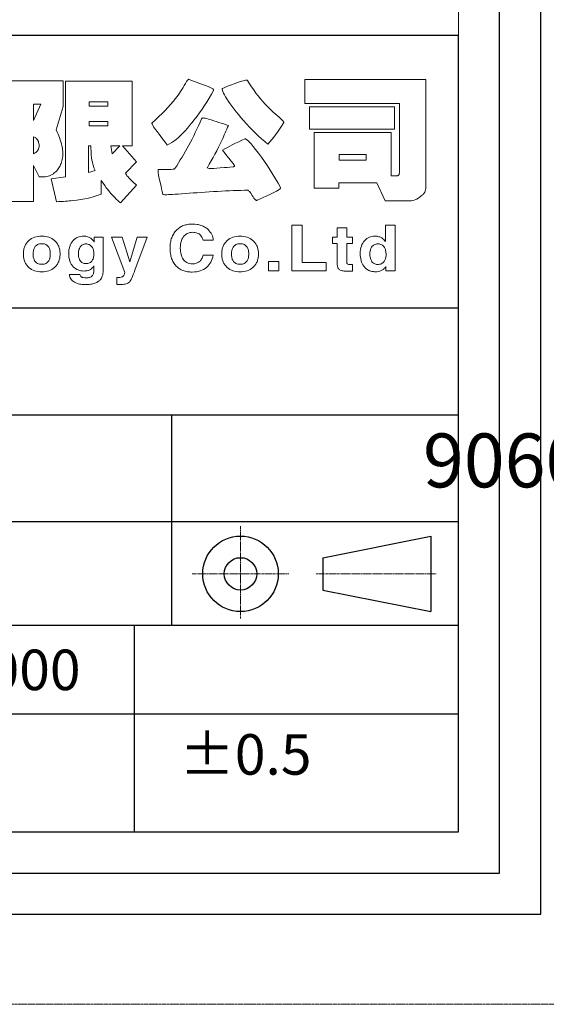
# Model space of a CAD drawing. Units: inches. Extents: x -1501 to 709, y -261 to 837.
# Drawn here: x -118 to 12, y -261 to -18 of the extents above; entities that cross this region are included whole.
import ezdxf

# ---------------------------------------------------------------- set-up
doc = ezdxf.new("R2010")
doc.units = ezdxf.units.IN
doc.header["$LTSCALE"] = 1.21
doc.header["$MEASUREMENT"] = 0
doc.linetypes.add('CENTER', pattern=[0.6, 0.375, -0.075, 0.075, -0.075])
doc.layers.get('0').update_dxf_attribs({"linetype": 'CONTINUOUS'})
for name, color, linetype, lineweight in [('1实体粗线', 7, 'CONTINUOUS', 30), ('2实体细线', 2, 'CONTINUOUS', 15), ('3中心线', 1, 'CENTER', 5), ('标注尺寸', 130, 'CONTINUOUS', 18)]:
    doc.layers.add(name, color=color, linetype=linetype, lineweight=lineweight)
doc.styles.add('宋体', font='txt')

# ---------------------------------------------------------------- blocks, each defined once
blk = doc.blocks.new('A$C0649190B')
at = {"layer": '2实体细线', "color": 7, "lineweight": 0}
for points in [[(95.538, -3.528), (95.192, -4.684), (95.246, -4.791), (95.291, -4.89), (95.326, -4.98), (95.358, -5.057), (95.398, -5.164), (95.43, -5.268), (95.461, -5.371), (95.484, -5.47), (95.502, -5.565), (95.515, -5.659), (95.524, -5.749), (95.524, -5.834), (95.524, -5.884), (95.524, -5.929), (95.52, -5.965), (95.52, -5.992), (95.506, -6.063), (95.493, -6.135), (95.475, -6.203), (95.457, -6.27), (95.439, -6.333), (95.416, -6.392), (95.389, -6.45), (95.362, -6.504), (95.331, -6.558), (95.3, -6.607), (95.268, -6.652), (95.232, -6.697), (95.192, -6.738), (95.151, -6.774), (95.106, -6.81), (95.061, -6.846), (95.003, -6.882), (94.935, -6.917), (94.868, -6.944), (94.801, -6.967), (94.724, -6.985), (94.648, -6.998), (94.571, -7.003), (94.49, -7.007), (94.445, -7.007), (94.401, -6.998), (94.383, -6.998), (94.365, -6.994), (94.077, -6.437), (94.077, -8.212), (92.908, -8.212)], [(92.908, -2.252), (95.538, -2.252), (95.538, -3.528), (95.538, -3.528)], [(99.165, -7.416), (98.378, -8.288), (98.311, -8.234), (98.239, -8.176), (98.163, -8.104), (98.086, -8.023), (98.005, -7.938), (97.92, -7.843), (97.83, -7.736), (97.74, -7.623), (97.673, -7.538), (97.596, -7.434), (97.511, -7.318), (97.417, -7.183), (97.417, -7.852), (97.277, -7.906), (97.129, -7.96), (96.967, -8.005), (96.792, -8.046), (96.612, -8.086), (96.414, -8.122), (96.212, -8.154), (95.992, -8.176), (95.92, -8.185), (95.834, -8.19), (95.749, -8.199), (95.655, -8.203), (95.551, -8.212), (95.448, -8.216), (95.335, -8.225), (95.214, -8.23), (94.953, -7.093), (95.655, -6.994), (95.655, -2.279), (98.945, -2.279), (98.945, -5.466), (98.468, -5.466), (99.165, -6.266), (98.617, -6.819), (98.635, -6.859), (98.662, -6.9), (98.693, -6.944), (98.734, -6.989), (98.823, -7.088), (98.931, -7.201), (98.976, -7.246), (99.03, -7.295), (99.093, -7.353), (99.165, -7.416), (99.165, -7.416)], [(102.963, -2.733), (102.864, -2.917), (102.756, -3.106), (102.644, -3.286), (102.527, -3.47), (102.406, -3.65), (102.28, -3.83), (102.15, -4.009), (102.015, -4.185), (101.898, -4.328), (101.786, -4.463), (101.673, -4.594), (101.561, -4.719), (101.448, -4.841), (101.341, -4.953), (101.233, -5.057), (101.125, -5.16), (101.012, -5.232), (100.905, -5.299), (100.792, -5.371), (100.68, -5.439), (100.657, -5.403), (100.621, -5.353), (100.576, -5.286), (100.518, -5.209), (100.451, -5.12), (100.37, -5.012), (100.28, -4.89), (100.176, -4.755), (100.109, -4.666), (100.055, -4.589), (100.006, -4.522), (99.97, -4.463), (99.947, -4.418), (99.929, -4.382), (99.925, -4.364), (99.925, -4.355), (99.925, -4.346), (99.929, -4.337), (100.1, -4.185), (100.266, -4.027), (100.424, -3.874), (100.572, -3.722), (100.711, -3.573), (100.846, -3.42), (100.972, -3.277), (101.089, -3.128), (101.152, -3.043), (101.219, -2.958), (101.282, -2.868), (101.341, -2.778), (101.404, -2.683), (101.462, -2.589), (101.52, -2.495), (101.579, -2.396), (101.637, -2.292), (101.687, -2.225), (101.709, -2.202), (101.723, -2.184), (101.741, -2.18), (101.75, -2.18), (101.884, -2.234), (102.019, -2.283), (102.154, -2.337), (102.289, -2.387), (102.424, -2.441), (102.563, -2.49), (102.698, -2.544), (102.833, -2.598), (102.869, -2.616), (102.9, -2.634), (102.927, -2.652), (102.945, -2.67), (102.959, -2.688), (102.968, -2.701), (102.968, -2.719), (102.963, -2.733), (102.963, -2.733)], [(106.429, -4.315), (106.316, -4.49), (106.218, -4.652), (106.123, -4.796), (106.033, -4.931), (105.939, -5.048), (105.84, -5.16), (105.746, -5.272), (105.647, -5.385), (105.494, -5.259), (105.341, -5.129), (105.193, -4.989), (105.04, -4.845), (104.887, -4.697), (104.739, -4.54), (104.59, -4.378), (104.442, -4.212), (104.316, -4.063), (104.199, -3.924), (104.087, -3.785), (103.984, -3.654), (103.885, -3.524), (103.795, -3.394), (103.709, -3.272), (103.628, -3.151), (103.561, -3.043), (103.503, -2.944), (103.458, -2.859), (103.426, -2.787), (103.404, -2.728), (103.395, -2.683), (103.395, -2.665), (103.399, -2.652), (103.404, -2.643), (103.413, -2.634), (103.521, -2.584), (103.651, -2.526), (103.804, -2.468), (103.979, -2.4), (104.195, -2.324), (104.366, -2.27), (104.438, -2.252), (104.5, -2.238), (104.55, -2.229), (104.595, -2.225), (104.613, -2.225), (104.626, -2.229), (104.64, -2.238), (104.649, -2.243), (104.743, -2.405), (104.847, -2.557), (104.95, -2.71), (105.053, -2.859), (105.166, -3.002), (105.278, -3.142), (105.395, -3.277), (105.516, -3.407), (105.588, -3.483), (105.665, -3.56), (105.741, -3.636), (105.826, -3.717), (105.912, -3.798), (106.006, -3.883), (106.101, -3.964), (106.2, -4.054), (106.312, -4.153), (106.384, -4.23), (106.411, -4.257), (106.424, -4.283), (106.429, -4.301), (106.429, -4.315), (106.429, -4.315)], [(113.454, -7.268), (113.454, -7.38), (113.445, -7.484), (113.441, -7.569), (113.427, -7.646), (113.418, -7.682), (113.409, -7.718), (113.396, -7.749), (113.378, -7.78), (113.36, -7.807), (113.337, -7.839), (113.315, -7.866), (113.288, -7.893), (113.207, -7.96), (113.126, -8.023), (113.086, -8.05), (113.041, -8.073), (112.996, -8.095), (112.955, -8.113), (112.87, -8.145), (112.793, -8.167), (112.726, -8.181), (112.668, -8.185), (111.445, -8.185), (111.032, -7.304), (109.148, -7.304), (109.148, -7.56), (107.93, -7.56), (107.93, -4.809), (111.737, -4.809), (111.737, -6.953), (111.998, -6.953), (112.02, -6.953), (112.043, -6.949), (112.061, -6.94), (112.079, -6.931), (112.092, -6.922), (112.106, -6.908), (112.115, -6.895), (112.124, -6.882), (112.133, -6.846), (112.142, -6.805), (112.151, -6.765), (112.151, -6.72), (112.151, -3.385), (107.472, -3.385), (107.472, -2.193), (113.454, -2.193), (113.454, -7.268), (113.454, -7.268)], [(97.745, -3.501), (97.745, -3.29), (96.823, -3.29), (96.823, -3.501), (97.745, -3.501), (97.745, -3.501)], [(94.436, -3.407), (94.077, -3.407), (94.077, -4.216), (94.436, -3.407), (94.436, -3.407)], [(111.904, -4.652), (107.701, -4.652), (107.701, -3.537), (111.904, -3.537), (111.904, -4.652), (111.904, -4.652)], [(97.745, -4.477), (97.745, -4.261), (96.823, -4.261), (96.823, -4.477), (97.745, -4.477), (97.745, -4.477)], [(106.267, -7.533), (106.271, -7.542), (106.271, -7.556), (106.262, -7.569), (106.249, -7.587), (106.209, -7.619), (106.15, -7.659), (106.069, -7.709), (105.97, -7.763), (105.849, -7.821), (105.71, -7.884), (105.561, -7.951), (105.413, -8.023), (105.265, -8.091), (105.116, -8.158), (105.107, -8.163), (105.098, -8.163), (105.085, -8.163), (105.076, -8.158), (105.049, -8.145), (105.022, -8.122), (104.99, -8.086), (104.954, -8.046), (104.918, -7.992), (104.878, -7.929), (104.806, -7.812), (104.743, -7.731), (104.716, -7.7), (104.698, -7.682), (104.676, -7.668), (104.662, -7.664), (104.487, -7.664), (104.307, -7.668), (104.127, -7.673), (103.943, -7.677), (103.754, -7.686), (103.561, -7.695), (103.363, -7.704), (103.161, -7.718), (102.959, -7.731), (102.756, -7.745), (102.559, -7.758), (102.361, -7.772), (102.163, -7.785), (101.965, -7.798), (101.768, -7.812), (101.574, -7.825), (101.39, -7.839), (101.224, -7.852), (101.075, -7.861), (100.945, -7.87), (100.833, -7.875), (100.738, -7.879), (100.662, -7.884), (100.608, -7.884), (100.545, -7.884), (100.5, -7.879), (100.487, -7.879), (100.478, -7.875), (100.469, -7.87), (100.469, -7.866), (100.433, -7.727), (100.401, -7.592), (100.374, -7.466), (100.343, -7.344), (100.293, -7.129), (100.257, -6.953), (100.244, -6.877), (100.235, -6.814), (100.23, -6.765), (100.226, -6.72), (100.23, -6.679), (100.235, -6.652), (100.239, -6.643), (100.244, -6.634), (100.253, -6.63), (100.262, -6.63), (100.316, -6.63), (100.374, -6.63), (100.428, -6.63), (100.487, -6.634), (100.541, -6.634), (100.599, -6.634), (100.657, -6.634), (100.716, -6.634), (100.855, -6.634), (100.963, -6.625), (100.999, -6.616), (101.03, -6.612), (101.048, -6.603), (101.062, -6.589), (101.152, -6.45), (101.242, -6.311), (101.327, -6.167), (101.417, -6.023), (101.502, -5.879), (101.583, -5.731), (101.669, -5.583), (101.75, -5.434), (101.826, -5.286), (101.907, -5.133), (101.988, -4.971), (102.064, -4.814), (102.145, -4.648), (102.222, -4.477), (102.302, -4.306), (102.379, -4.131), (102.392, -4.113), (102.41, -4.104), (102.433, -4.095), (102.46, -4.09), (102.509, -4.095), (102.568, -4.104), (102.635, -4.122), (102.716, -4.144), (102.846, -4.189), (102.977, -4.23), (103.103, -4.27), (103.228, -4.31), (103.35, -4.351), (103.471, -4.387), (103.588, -4.423), (103.705, -4.459), (103.66, -4.549), (103.619, -4.643), (103.579, -4.737), (103.539, -4.832), (103.498, -4.926), (103.458, -5.021), (103.417, -5.111), (103.377, -5.205), (103.296, -5.371), (103.206, -5.538), (103.121, -5.708), (103.031, -5.875), (102.941, -6.041), (102.846, -6.207), (102.756, -6.374), (102.662, -6.54), (102.658, -6.549), (102.658, -6.553), (102.662, -6.562), (102.676, -6.562), (102.707, -6.571), (102.747, -6.58), (102.801, -6.585), (102.869, -6.585), (102.981, -6.58), (103.125, -6.576), (103.3, -6.562), (103.512, -6.544), (103.552, -6.54), (103.642, -6.531), (103.777, -6.517), (103.957, -6.499), (103.975, -6.49), (103.988, -6.481), (103.997, -6.472), (104.002, -6.459), (103.997, -6.441), (103.984, -6.419), (103.961, -6.383), (103.93, -6.338), (103.844, -6.225), (103.723, -6.077), (103.628, -5.96), (103.543, -5.852), (103.471, -5.762), (103.413, -5.681), (103.53, -5.614), (103.651, -5.547), (103.768, -5.479), (103.889, -5.412), (104.051, -5.34), (104.213, -5.268), (104.366, -5.196), (104.518, -5.12), (104.532, -5.12), (104.545, -5.12), (104.568, -5.133), (104.59, -5.147), (104.653, -5.2), (104.725, -5.277), (104.82, -5.376), (104.923, -5.502), (105.044, -5.654), (105.179, -5.83), (105.332, -6.036), (105.48, -6.243), (105.624, -6.455), (105.764, -6.666), (105.894, -6.882), (106.024, -7.097), (106.15, -7.313), (106.267, -7.533), (106.267, -7.533)], [(94.351, -5.466), (94.351, -5.407), (94.342, -5.353), (94.333, -5.299), (94.32, -5.254), (94.297, -5.209), (94.275, -5.169), (94.248, -5.133), (94.212, -5.102), (94.189, -5.079), (94.158, -5.061), (94.122, -5.043), (94.077, -5.021), (94.077, -5.857), (94.122, -5.834), (94.158, -5.816), (94.189, -5.798), (94.212, -5.785), (94.248, -5.753), (94.275, -5.722), (94.297, -5.686), (94.32, -5.65), (94.333, -5.609), (94.342, -5.565), (94.351, -5.515), (94.351, -5.466), (94.351, -5.466)], [(97.124, -6.684), (97.093, -6.621), (97.061, -6.549), (97.035, -6.468), (97.008, -6.378), (96.985, -6.279), (96.963, -6.171), (96.949, -6.059), (96.931, -5.933), (96.927, -5.839), (96.918, -5.731), (96.913, -5.605), (96.904, -5.466), (96.792, -5.466), (96.792, -6.792), (97.124, -6.684), (97.124, -6.684)], [(98.338, -5.466), (97.898, -5.466), (97.965, -5.861), (98.338, -5.466), (98.338, -5.466)], [(110.497, -6.176), (110.497, -5.902), (109.171, -5.902), (109.171, -6.176), (110.497, -6.176), (110.497, -6.176)], [(102.95, -10.131), (102.451, -10.131), (102.424, -10.05), (102.392, -9.987), (102.361, -9.929), (102.325, -9.884), (102.289, -9.853), (102.249, -9.821), (102.204, -9.799), (102.159, -9.776), (102.105, -9.763), (102.046, -9.749), (101.988, -9.745), (101.92, -9.74), (101.866, -9.745), (101.813, -9.749), (101.759, -9.763), (101.709, -9.781), (101.664, -9.799), (101.619, -9.826), (101.574, -9.857), (101.534, -9.893), (101.511, -9.92), (101.489, -9.947), (101.466, -9.978), (101.444, -10.01), (101.408, -10.077), (101.381, -10.154), (101.359, -10.239), (101.341, -10.329), (101.332, -10.423), (101.327, -10.527), (101.332, -10.608), (101.336, -10.684), (101.35, -10.761), (101.363, -10.828), (101.381, -10.891), (101.404, -10.954), (101.435, -11.012), (101.466, -11.066), (101.507, -11.12), (101.552, -11.165), (101.601, -11.206), (101.655, -11.237), (101.718, -11.264), (101.781, -11.282), (101.849, -11.291), (101.92, -11.295), (101.97, -11.295), (102.019, -11.291), (102.069, -11.282), (102.114, -11.269), (102.154, -11.255), (102.195, -11.237), (102.231, -11.215), (102.267, -11.188), (102.298, -11.161), (102.329, -11.129), (102.356, -11.093), (102.379, -11.057), (102.401, -11.012), (102.419, -10.972), (102.437, -10.922), (102.451, -10.873), (102.95, -10.873), (102.927, -10.967), (102.896, -11.053), (102.864, -11.138), (102.828, -11.215), (102.783, -11.286), (102.734, -11.354), (102.68, -11.417), (102.617, -11.471), (102.55, -11.525), (102.473, -11.574), (102.392, -11.615), (102.307, -11.646), (102.213, -11.673), (102.118, -11.691), (102.019, -11.7), (101.911, -11.705), (101.849, -11.705), (101.79, -11.7), (101.732, -11.696), (101.678, -11.687), (101.619, -11.673), (101.57, -11.664), (101.516, -11.646), (101.466, -11.628), (101.417, -11.61), (101.372, -11.588), (101.327, -11.565), (101.282, -11.538), (101.242, -11.507), (101.201, -11.475), (101.165, -11.444), (101.125, -11.408), (101.089, -11.367), (101.053, -11.322), (101.021, -11.277), (100.994, -11.233), (100.963, -11.183), (100.941, -11.134), (100.918, -11.084), (100.896, -11.026), (100.878, -10.972), (100.864, -10.913), (100.851, -10.855), (100.837, -10.792), (100.833, -10.725), (100.824, -10.662), (100.819, -10.59), (100.819, -10.522), (100.819, -10.45), (100.824, -10.383), (100.833, -10.316), (100.842, -10.253), (100.851, -10.19), (100.864, -10.127), (100.882, -10.068), (100.9, -10.014), (100.918, -9.96), (100.945, -9.907), (100.968, -9.857), (100.999, -9.808), (101.03, -9.758), (101.062, -9.713), (101.098, -9.673), (101.138, -9.632), (101.174, -9.596), (101.215, -9.56), (101.255, -9.529), (101.296, -9.502), (101.341, -9.475), (101.386, -9.448), (101.43, -9.426), (101.48, -9.408), (101.529, -9.39), (101.579, -9.376), (101.633, -9.363), (101.687, -9.354), (101.741, -9.345), (101.799, -9.336), (101.858, -9.336), (101.916, -9.331), (102.037, -9.336), (102.15, -9.349), (102.204, -9.358), (102.258, -9.372), (102.307, -9.385), (102.356, -9.403), (102.406, -9.421), (102.451, -9.439), (102.496, -9.462), (102.541, -9.489), (102.581, -9.511), (102.622, -9.542), (102.662, -9.574), (102.698, -9.605), (102.756, -9.664), (102.806, -9.727), (102.851, -9.79), (102.887, -9.853), (102.914, -9.92), (102.932, -9.987), (102.945, -10.059), (102.95, -10.131), (102.95, -10.131)], [(107.337, -9.394), (107.337, -11.237), (108.523, -11.237), (108.523, -11.646), (106.838, -11.646), (106.838, -9.394), (107.337, -9.394), (107.337, -9.394)], [(109.539, -9.524), (109.539, -9.974), (109.831, -9.974), (109.831, -10.289), (109.539, -10.289), (109.539, -11.197), (109.544, -11.233), (109.548, -11.264), (109.557, -11.286), (109.571, -11.304), (109.593, -11.313), (109.625, -11.322), (109.674, -11.327), (109.732, -11.331), (109.831, -11.331), (109.831, -11.655), (109.611, -11.664), (109.553, -11.664), (109.481, -11.66), (109.422, -11.655), (109.364, -11.651), (109.31, -11.637), (109.265, -11.624), (109.225, -11.61), (109.193, -11.588), (109.162, -11.565), (109.139, -11.543), (109.126, -11.52), (109.108, -11.493), (109.099, -11.462), (109.085, -11.426), (109.081, -11.39), (109.076, -11.345), (109.076, -11.304), (109.076, -10.289), (108.834, -10.289), (108.834, -9.974), (109.076, -9.974), (109.076, -9.524), (109.539, -9.524), (109.539, -9.524)], [(111.926, -9.394), (111.926, -11.646), (111.472, -11.646), (111.472, -11.435), (111.45, -11.466), (111.427, -11.498), (111.4, -11.525), (111.373, -11.547), (111.342, -11.574), (111.31, -11.597), (111.279, -11.615), (111.243, -11.633), (111.175, -11.655), (111.108, -11.673), (111.032, -11.687), (110.951, -11.687), (110.906, -11.687), (110.865, -11.682), (110.82, -11.678), (110.78, -11.673), (110.739, -11.66), (110.699, -11.651), (110.663, -11.637), (110.627, -11.619), (110.591, -11.601), (110.56, -11.579), (110.524, -11.556), (110.492, -11.534), (110.465, -11.507), (110.438, -11.475), (110.411, -11.444), (110.384, -11.412), (110.344, -11.349), (110.308, -11.282), (110.276, -11.21), (110.254, -11.134), (110.231, -11.053), (110.218, -10.972), (110.209, -10.882), (110.209, -10.792), (110.209, -10.689), (110.222, -10.594), (110.24, -10.504), (110.263, -10.423), (110.294, -10.343), (110.33, -10.271), (110.375, -10.208), (110.429, -10.145), (110.479, -10.095), (110.537, -10.05), (110.596, -10.014), (110.658, -9.987), (110.721, -9.96), (110.793, -9.947), (110.865, -9.934), (110.942, -9.934), (110.991, -9.934), (111.04, -9.938), (111.085, -9.943), (111.126, -9.956), (111.171, -9.965), (111.207, -9.983), (111.247, -10.001), (111.283, -10.019), (111.328, -10.055), (111.373, -10.095), (111.414, -10.14), (111.454, -10.194), (111.463, -9.394), (111.926, -9.394), (111.926, -9.394)], [(95.389, -10.81), (95.389, -10.864), (95.385, -10.913), (95.38, -10.963), (95.371, -11.012), (95.362, -11.062), (95.349, -11.107), (95.335, -11.147), (95.322, -11.192), (95.304, -11.233), (95.282, -11.273), (95.259, -11.309), (95.237, -11.345), (95.21, -11.381), (95.183, -11.412), (95.151, -11.444), (95.115, -11.475), (95.052, -11.525), (94.985, -11.57), (94.913, -11.606), (94.837, -11.637), (94.756, -11.66), (94.67, -11.673), (94.58, -11.687), (94.486, -11.687), (94.392, -11.687), (94.302, -11.673), (94.216, -11.66), (94.135, -11.637), (94.059, -11.606), (93.983, -11.57), (93.915, -11.525), (93.852, -11.475), (93.821, -11.444), (93.789, -11.412), (93.762, -11.381), (93.735, -11.345), (93.708, -11.309), (93.686, -11.273), (93.668, -11.233), (93.65, -11.192), (93.632, -11.147), (93.618, -11.107), (93.605, -11.062), (93.596, -11.012), (93.591, -10.963), (93.582, -10.913), (93.582, -10.864), (93.582, -10.81), (93.582, -10.756), (93.582, -10.707), (93.591, -10.657), (93.596, -10.608), (93.605, -10.558), (93.618, -10.513), (93.632, -10.473), (93.65, -10.428), (93.668, -10.388), (93.686, -10.347), (93.708, -10.311), (93.735, -10.275), (93.762, -10.239), (93.789, -10.208), (93.821, -10.176), (93.852, -10.145), (93.915, -10.095), (93.983, -10.05), (94.059, -10.014), (94.135, -9.987), (94.216, -9.96), (94.302, -9.947), (94.392, -9.934), (94.486, -9.934), (94.58, -9.934), (94.67, -9.947), (94.756, -9.96), (94.837, -9.987), (94.913, -10.014), (94.985, -10.05), (95.052, -10.095), (95.115, -10.145), (95.151, -10.176), (95.183, -10.208), (95.21, -10.239), (95.237, -10.275), (95.259, -10.311), (95.282, -10.347), (95.304, -10.388), (95.322, -10.428), (95.335, -10.473), (95.349, -10.513), (95.362, -10.558), (95.371, -10.608), (95.38, -10.657), (95.385, -10.707), (95.389, -10.756), (95.389, -10.81), (95.389, -10.81)], [(97.075, -9.974), (97.524, -9.974), (97.524, -11.556), (97.52, -11.637), (97.515, -11.709), (97.506, -11.781), (97.493, -11.844), (97.475, -11.902), (97.457, -11.956), (97.43, -12.006), (97.403, -12.051), (97.376, -12.082), (97.345, -12.114), (97.313, -12.141), (97.277, -12.167), (97.241, -12.194), (97.201, -12.217), (97.156, -12.239), (97.106, -12.257), (97.057, -12.271), (97.003, -12.284), (96.949, -12.298), (96.891, -12.307), (96.828, -12.316), (96.765, -12.32), (96.697, -12.325), (96.63, -12.325), (96.554, -12.325), (96.482, -12.316), (96.41, -12.307), (96.342, -12.298), (96.279, -12.28), (96.216, -12.257), (96.163, -12.235), (96.104, -12.208), (96.046, -12.172), (95.996, -12.132), (95.956, -12.091), (95.92, -12.042), (95.893, -11.992), (95.87, -11.938), (95.861, -11.884), (95.857, -11.821), (96.365, -11.821), (96.374, -11.862), (96.392, -11.893), (96.41, -11.92), (96.432, -11.938), (96.45, -11.952), (96.477, -11.961), (96.504, -11.97), (96.536, -11.979), (96.608, -11.988), (96.688, -11.992), (96.733, -11.992), (96.778, -11.988), (96.814, -11.979), (96.85, -11.97), (96.886, -11.956), (96.918, -11.938), (96.945, -11.92), (96.967, -11.898), (96.99, -11.871), (97.008, -11.844), (97.026, -11.812), (97.039, -11.776), (97.048, -11.74), (97.057, -11.7), (97.057, -11.655), (97.061, -11.61), (97.061, -11.408), (97.053, -11.403), (97.021, -11.457), (96.981, -11.502), (96.94, -11.543), (96.895, -11.574), (96.864, -11.592), (96.828, -11.61), (96.792, -11.624), (96.756, -11.633), (96.715, -11.642), (96.67, -11.651), (96.625, -11.651), (96.581, -11.655), (96.5, -11.651), (96.419, -11.642), (96.347, -11.624), (96.279, -11.601), (96.212, -11.57), (96.149, -11.534), (96.095, -11.493), (96.041, -11.444), (96.014, -11.412), (95.987, -11.381), (95.965, -11.349), (95.942, -11.318), (95.902, -11.242), (95.875, -11.165), (95.848, -11.08), (95.83, -10.99), (95.821, -10.895), (95.816, -10.792), (95.821, -10.689), (95.83, -10.594), (95.848, -10.504), (95.87, -10.423), (95.902, -10.343), (95.942, -10.271), (95.983, -10.208), (96.037, -10.145), (96.091, -10.095), (96.145, -10.05), (96.203, -10.014), (96.266, -9.987), (96.333, -9.96), (96.401, -9.947), (96.477, -9.934), (96.554, -9.934), (96.608, -9.934), (96.657, -9.938), (96.706, -9.947), (96.751, -9.956), (96.796, -9.974), (96.837, -9.992), (96.877, -10.01), (96.913, -10.037), (96.958, -10.073), (96.999, -10.118), (97.039, -10.167), (97.07, -10.226), (97.075, -9.974), (97.075, -9.974)], [(99.691, -9.974), (99.084, -11.615), (99.044, -11.727), (99.003, -11.826), (98.967, -11.916), (98.931, -11.997), (98.9, -12.064), (98.868, -12.118), (98.837, -12.163), (98.81, -12.199), (98.779, -12.226), (98.743, -12.248), (98.698, -12.271), (98.653, -12.284), (98.599, -12.298), (98.536, -12.307), (98.473, -12.316), (98.401, -12.316), (98.19, -12.316), (98.19, -11.965), (98.28, -11.97), (98.347, -11.97), (98.401, -11.961), (98.446, -11.947), (98.477, -11.934), (98.495, -11.92), (98.513, -11.902), (98.531, -11.88), (98.545, -11.853), (98.558, -11.826), (98.567, -11.794), (98.576, -11.758), (98.585, -11.718), (97.933, -9.974), (98.45, -9.974), (98.832, -11.206), (99.201, -9.974), (99.691, -9.974), (99.691, -9.974)], [(105.184, -10.81), (105.179, -10.864), (105.179, -10.913), (105.17, -10.963), (105.166, -11.012), (105.157, -11.062), (105.143, -11.107), (105.13, -11.147), (105.112, -11.192), (105.094, -11.233), (105.076, -11.273), (105.053, -11.309), (105.026, -11.345), (105.004, -11.381), (104.972, -11.412), (104.941, -11.444), (104.91, -11.475), (104.847, -11.525), (104.779, -11.57), (104.703, -11.606), (104.626, -11.637), (104.545, -11.66), (104.46, -11.673), (104.37, -11.687), (104.276, -11.687), (104.181, -11.687), (104.091, -11.673), (104.006, -11.66), (103.925, -11.637), (103.849, -11.606), (103.777, -11.57), (103.709, -11.525), (103.646, -11.475), (103.61, -11.444), (103.584, -11.412), (103.552, -11.381), (103.525, -11.345), (103.503, -11.309), (103.48, -11.273), (103.458, -11.233), (103.44, -11.192), (103.426, -11.147), (103.413, -11.107), (103.399, -11.062), (103.39, -11.012), (103.381, -10.963), (103.377, -10.913), (103.372, -10.864), (103.372, -10.81), (103.372, -10.756), (103.377, -10.707), (103.381, -10.657), (103.39, -10.608), (103.399, -10.558), (103.413, -10.513), (103.426, -10.473), (103.44, -10.428), (103.458, -10.388), (103.48, -10.347), (103.503, -10.311), (103.525, -10.275), (103.552, -10.239), (103.584, -10.208), (103.61, -10.176), (103.646, -10.145), (103.709, -10.095), (103.777, -10.05), (103.849, -10.014), (103.925, -9.987), (104.006, -9.96), (104.091, -9.947), (104.181, -9.934), (104.276, -9.934), (104.37, -9.934), (104.46, -9.947), (104.545, -9.96), (104.626, -9.987), (104.703, -10.014), (104.779, -10.05), (104.847, -10.095), (104.91, -10.145), (104.941, -10.176), (104.972, -10.208), (105.004, -10.239), (105.026, -10.275), (105.053, -10.311), (105.076, -10.347), (105.094, -10.388), (105.112, -10.428), (105.13, -10.473), (105.143, -10.513), (105.157, -10.558), (105.166, -10.608), (105.17, -10.657), (105.179, -10.707), (105.179, -10.756), (105.184, -10.81), (105.184, -10.81)], [(94.908, -10.81), (94.908, -10.761), (94.904, -10.711), (94.899, -10.666), (94.89, -10.621), (94.881, -10.585), (94.868, -10.545), (94.85, -10.509), (94.832, -10.477), (94.805, -10.437), (94.774, -10.401), (94.733, -10.37), (94.693, -10.347), (94.648, -10.325), (94.598, -10.311), (94.544, -10.307), (94.486, -10.302), (94.428, -10.307), (94.374, -10.311), (94.324, -10.325), (94.279, -10.347), (94.239, -10.37), (94.198, -10.401), (94.167, -10.432), (94.14, -10.473), (94.122, -10.509), (94.104, -10.545), (94.09, -10.585), (94.077, -10.626), (94.072, -10.666), (94.063, -10.711), (94.059, -10.761), (94.059, -10.81), (94.059, -10.859), (94.063, -10.909), (94.068, -10.954), (94.077, -10.999), (94.09, -11.035), (94.104, -11.075), (94.117, -11.111), (94.135, -11.143), (94.162, -11.183), (94.198, -11.219), (94.234, -11.251), (94.275, -11.273), (94.32, -11.295), (94.374, -11.309), (94.428, -11.313), (94.486, -11.318), (94.544, -11.313), (94.598, -11.309), (94.648, -11.295), (94.693, -11.273), (94.733, -11.251), (94.769, -11.219), (94.801, -11.188), (94.832, -11.147), (94.85, -11.111), (94.864, -11.075), (94.877, -11.035), (94.89, -10.994), (94.899, -10.954), (94.904, -10.909), (94.908, -10.859), (94.908, -10.81), (94.908, -10.81)], [(96.297, -10.819), (96.297, -10.864), (96.302, -10.909), (96.306, -10.949), (96.315, -10.99), (96.329, -11.03), (96.342, -11.066), (96.356, -11.098), (96.374, -11.129), (96.401, -11.165), (96.432, -11.197), (96.464, -11.224), (96.5, -11.246), (96.536, -11.264), (96.576, -11.273), (96.621, -11.282), (96.666, -11.282), (96.715, -11.282), (96.765, -11.273), (96.81, -11.264), (96.85, -11.246), (96.891, -11.224), (96.922, -11.197), (96.954, -11.165), (96.981, -11.129), (96.999, -11.098), (97.017, -11.062), (97.03, -11.026), (97.039, -10.985), (97.048, -10.945), (97.057, -10.9), (97.061, -10.85), (97.061, -10.801), (97.057, -10.747), (97.053, -10.698), (97.048, -10.653), (97.035, -10.608), (97.021, -10.567), (97.003, -10.527), (96.985, -10.491), (96.963, -10.455), (96.931, -10.423), (96.9, -10.392), (96.868, -10.37), (96.832, -10.347), (96.792, -10.334), (96.751, -10.32), (96.706, -10.316), (96.661, -10.311), (96.625, -10.311), (96.59, -10.32), (96.558, -10.325), (96.527, -10.338), (96.495, -10.352), (96.468, -10.37), (96.441, -10.392), (96.414, -10.419), (96.387, -10.455), (96.365, -10.495), (96.342, -10.536), (96.324, -10.585), (96.311, -10.639), (96.302, -10.693), (96.297, -10.756), (96.297, -10.819), (96.297, -10.819)], [(104.703, -10.81), (104.703, -10.761), (104.698, -10.711), (104.694, -10.666), (104.685, -10.621), (104.671, -10.585), (104.658, -10.545), (104.644, -10.509), (104.626, -10.477), (104.599, -10.437), (104.563, -10.401), (104.527, -10.37), (104.487, -10.347), (104.442, -10.325), (104.388, -10.311), (104.334, -10.307), (104.276, -10.302), (104.217, -10.307), (104.168, -10.311), (104.118, -10.325), (104.069, -10.347), (104.029, -10.37), (103.993, -10.401), (103.961, -10.432), (103.93, -10.473), (103.912, -10.509), (103.898, -10.545), (103.885, -10.585), (103.871, -10.626), (103.862, -10.666), (103.858, -10.711), (103.853, -10.761), (103.853, -10.81), (103.853, -10.859), (103.858, -10.909), (103.862, -10.954), (103.871, -10.999), (103.88, -11.035), (103.894, -11.075), (103.912, -11.111), (103.93, -11.143), (103.957, -11.183), (103.988, -11.219), (104.029, -11.251), (104.069, -11.273), (104.114, -11.295), (104.163, -11.309), (104.217, -11.313), (104.276, -11.318), (104.334, -11.313), (104.388, -11.309), (104.438, -11.295), (104.482, -11.273), (104.523, -11.251), (104.563, -11.219), (104.595, -11.188), (104.622, -11.147), (104.64, -11.111), (104.658, -11.075), (104.671, -11.035), (104.685, -10.994), (104.694, -10.954), (104.698, -10.909), (104.703, -10.859), (104.703, -10.81), (104.703, -10.81)], [(110.685, -10.824), (110.69, -10.868), (110.69, -10.913), (110.699, -10.958), (110.708, -10.999), (110.717, -11.039), (110.73, -11.08), (110.744, -11.116), (110.762, -11.147), (110.789, -11.192), (110.82, -11.228), (110.856, -11.26), (110.892, -11.282), (110.933, -11.304), (110.973, -11.318), (111.018, -11.327), (111.067, -11.327), (111.117, -11.327), (111.166, -11.318), (111.211, -11.309), (111.252, -11.291), (111.288, -11.269), (111.324, -11.246), (111.355, -11.215), (111.387, -11.179), (111.409, -11.147), (111.427, -11.111), (111.445, -11.075), (111.459, -11.035), (111.468, -10.99), (111.476, -10.945), (111.481, -10.895), (111.481, -10.846), (111.481, -10.792), (111.476, -10.738), (111.472, -10.689), (111.463, -10.639), (111.45, -10.594), (111.436, -10.554), (111.418, -10.518), (111.4, -10.482), (111.373, -10.441), (111.346, -10.405), (111.31, -10.379), (111.27, -10.352), (111.229, -10.334), (111.184, -10.32), (111.135, -10.316), (111.081, -10.311), (111.032, -10.316), (110.987, -10.32), (110.942, -10.334), (110.901, -10.352), (110.865, -10.374), (110.829, -10.401), (110.802, -10.432), (110.771, -10.468), (110.753, -10.504), (110.735, -10.54), (110.721, -10.581), (110.708, -10.621), (110.699, -10.666), (110.69, -10.716), (110.69, -10.77), (110.685, -10.824), (110.685, -10.824)], [(106.186, -11.188), (106.186, -11.646), (105.687, -11.646), (105.687, -11.188), (106.186, -11.188), (106.186, -11.188)]]:
    blk.add_lwpolyline(points, dxfattribs=at)

msp = doc.modelspace()

# ---------------------------------------------------------------- linework, layer by layer
at = {"lineweight": 25}
for p, q in [((-584.653, -22.046), (-9.36, -22.046)), ((-9.36, -218.849), (-9.36, -22.046)), ((-584.653, -218.849), (-9.36, -218.849))]:
    msp.add_line(p, q, dxfattribs=at)
at = {"color": 3, "lineweight": 25}
for p, q in [((-584.653, -89.426), (-9.36, -89.426)), ((-584.653, -115.811), (-9.36, -115.811)), ((-80.156, -167.747), (-80.156, -115.811)), ((-584.653, -142.196), (-9.36, -142.196)), ((-584.653, -167.747), (-9.36, -167.747)), ((-584.653, -167.747), (-9.36, -167.747)), ((-525.811, -189.667), (-9.36, -189.667))]:
    msp.add_line(p, q, dxfattribs=at)
msp.add_lwpolyline([(-1436.336, -239.162), (10.953, -239.162), (10.953, 766.323), (-1436.336, 766.323)], close=True)
at = {"layer": '1实体粗线', "ltscale": 0.1}
for p, q in [((-42.833, -151.105), (-16.199, -145.778)), ((-16.199, -145.778), (-16.199, -164.422)), ((-42.833, -151.105), (-42.833, -159.095)), ((-42.833, -159.095), (-16.199, -164.422))]:
    msp.add_line(p, q, dxfattribs=at)
at = {"layer": '1实体粗线'}
for p, q in [((-89.323, -218.849), (-89.323, -167.747)), ((-9.36, -218.849), (-9.36, -167.747))]:
    msp.add_line(p, q, dxfattribs=at)
msp.add_lwpolyline([(-1426.179, -229.005), (0.796, -229.005), (0.796, 756.166), (-1426.179, 756.166)], close=True, dxfattribs=at)
at = {"layer": '1实体粗线', "ltscale": 0.1}
for radius in [9.322, 3.995]:
    msp.add_circle((-63.164, -155.1), radius, dxfattribs=at)
at = {"layer": '2实体细线'}
msp.add_lwpolyline([(-1416.023, -218.849), (-9.36, -218.849), (-9.36, 746.01), (-1416.023, 746.01)], close=True, dxfattribs=at)
at = {"layer": '3中心线', "ltscale": 0.5}
for p, q in [((-63.164, -166.11), (-63.164, -143.32)), ((-75.113, -155.1), (-51.261, -155.1)), ((-44.48, -155.1), (-14.829, -155.1))]:
    msp.add_line(p, q, dxfattribs=at)
at = {"layer": '3中心线'}
msp.add_lwpolyline([(-1455.191, -261.419), (29.809, -261.419), (29.809, 788.581), (-1455.191, 788.581)], close=True, dxfattribs=at)

# ---------------------------------------------------------------- block references
at = {"layer": '1实体粗线', "xscale": 5, "yscale": 5, "zscale": 5}
msp.add_blockref('A$C0649190B', (-584.653, -22.046), dxfattribs=at)

# ---------------------------------------------------------------- texts
at = {"layer": '1实体粗线', "char_height": 10, "width": 51.64508, "attachment_point": 1, "style": '宋体'}
for s, insert in [('\\pi-9.91634;{\\f@Malgun Gothic|b0|i0|c134|p34;>}1000-2000', (-76.357, -173.814)), ('{\\W1.32987; }±0.5', (-82.275, -194.7))]:
    msp.add_mtext(s, dxfattribs=dict(at, insert=insert))
at = {"layer": '标注尺寸', "color": 7, "insert": (-258.163, -120.428), "char_height": 13.31697, "width": 119.96972, "attachment_point": 1}
msp.add_mtext('\\pi18.02525;{\\fSimSun|b0|i0|c134|p54;906096000}', dxfattribs=at)

doc.saveas('drawing.dxf')
